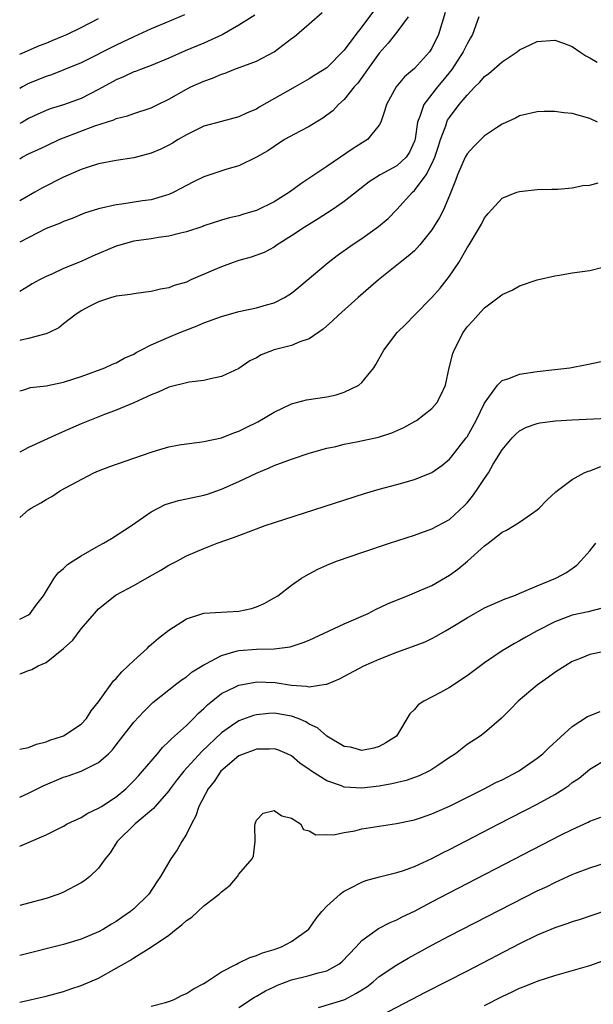
# Model space of a CAD drawing. Units: inches. Extents: x 2577000 to 2580000, y 1503000 to 1506000.
# Drawn here: x 2577000 to 2577065, y 1503264 to 1503377 of the extents above; entities that cross this region are included whole.
import ezdxf

# ---------------------------------------------------------------- set-up
doc = ezdxf.new("R2010")
doc.units = ezdxf.units.IN
doc.header["$MEASUREMENT"] = 0
doc.layers.add('LD25771503_2ft', color=121, linetype='Continuous')

msp = doc.modelspace()

# ---------------------------------------------------------------- linework, layer by layer
at = {"layer": 'LD25771503_2ft'}
for points, elevation in [([(2577040.35, 1503377.65), (2577039, 1503375.85), (2577038.32, 1503375), (2577037, 1503373.2), (2577035, 1503371.2), (2577034.72, 1503371), (2577033.65, 1503370.35), (2577033, 1503369.93), (2577031.39, 1503369), (2577027.31, 1503366.69), (2577027, 1503366.49), (2577025.94, 1503366.06), (2577025, 1503365.6), (2577023, 1503365.08), (2577021, 1503364.52), (2577019, 1503363.54), (2577018.08, 1503363), (2577017.41, 1503362.59), (2577017, 1503362.37), (2577016.09, 1503361.91), (2577015, 1503361.45), (2577013, 1503360.92), (2577011, 1503360.61), (2577009, 1503360.25), (2577007.91, 1503359.91), (2577007, 1503359.6), (2577005, 1503358.72), (2577002.53, 1503357.47), (2577001.73, 1503357), (2577000, 1503356.04)], 8598), ([(2577000, 1503360.82), (2577000.3, 1503361), (2577001, 1503361.38), (2577002.12, 1503361.88), (2577003, 1503362.31), (2577004.5, 1503363), (2577005, 1503363.21), (2577008.58, 1503364.58), (2577010.73, 1503365.27), (2577011, 1503365.42), (2577012.3, 1503365.7), (2577013, 1503365.98), (2577015, 1503366.62), (2577015.74, 1503367), (2577017, 1503367.62), (2577019, 1503368.75), (2577019.51, 1503369), (2577021, 1503369.67), (2577021.98, 1503370.02), (2577023, 1503370.47), (2577023.41, 1503370.59), (2577024.41, 1503371), (2577027, 1503371.95), (2577029, 1503373.01), (2577031, 1503374.52), (2577031.28, 1503374.72), (2577033, 1503376.19), (2577034.49, 1503377.51)], 8600), ([(2577048.51, 1503377.49), (2577047.75, 1503375), (2577047, 1503373.41), (2577046.73, 1503373), (2577045, 1503371.1), (2577043.86, 1503370.14), (2577042.93, 1503369), (2577041.81, 1503367), (2577041.64, 1503366.36), (2577041.17, 1503365), (2577041, 1503364.65), (2577039.66, 1503363), (2577038.01, 1503361.99), (2577035, 1503359.93), (2577032.04, 1503357.96), (2577030.75, 1503357), (2577029, 1503355.9), (2577027, 1503354.93), (2577025.5, 1503354.5), (2577025, 1503354.32), (2577023.91, 1503354.09), (2577023, 1503353.81), (2577021, 1503353.16), (2577020.89, 1503353.11), (2577019, 1503352.47), (2577018.35, 1503352.35), (2577017, 1503351.98), (2577015.83, 1503351.83), (2577015, 1503351.69), (2577013, 1503351.41), (2577011, 1503350.86), (2577008.29, 1503349.71), (2577007, 1503349.1), (2577005, 1503348.3), (2577003.68, 1503347.68), (2577003, 1503347.4), (2577002.24, 1503347), (2577001.44, 1503346.56), (2577001, 1503346.28), (2577000, 1503345.7)], 8594), ([(2577018.78, 1503377.22), (2577017, 1503376.48), (2577015, 1503375.63), (2577013, 1503374.72), (2577011, 1503373.76), (2577007, 1503371.77), (2577005.05, 1503370.95), (2577003.62, 1503370.38), (2577003, 1503370.2), (2577001, 1503369.38), (2577000.31, 1503369), (2577000, 1503368.81)], 8604), ([(2577026.81, 1503377.19), (2577025, 1503376.04), (2577023.07, 1503374.93), (2577021, 1503374), (2577018.88, 1503373.12), (2577017, 1503372.29), (2577015, 1503371.46), (2577013.76, 1503371), (2577013.22, 1503370.78), (2577013, 1503370.71), (2577011.84, 1503370.16), (2577011, 1503369.83), (2577009, 1503368.7), (2577007, 1503367.67), (2577005, 1503366.96), (2577003.49, 1503366.51), (2577003, 1503366.33), (2577002.08, 1503365.92), (2577001, 1503365.42), (2577000.31, 1503365), (2577000, 1503364.82)], 8602), ([(2577044.3, 1503377), (2577043, 1503375.24), (2577042.02, 1503373.98), (2577041, 1503372.86), (2577039.65, 1503371), (2577039.4, 1503370.6), (2577039, 1503370.07), (2577038.55, 1503369.45), (2577038.15, 1503369), (2577037, 1503367.56), (2577036.36, 1503367), (2577035.7, 1503366.3), (2577035, 1503365.77), (2577034.55, 1503365.45), (2577033.79, 1503365), (2577033, 1503364.51), (2577031.98, 1503363.98), (2577030.19, 1503363), (2577029, 1503362.23), (2577028.29, 1503361.71), (2577027, 1503360.99), (2577025, 1503360.02), (2577023.63, 1503359.63), (2577021, 1503358.75), (2577019.82, 1503358.18), (2577019, 1503357.76), (2577017.57, 1503357), (2577017, 1503356.73), (2577016.64, 1503356.64), (2577015, 1503356.14), (2577014.01, 1503356.01), (2577011.64, 1503355.64), (2577011, 1503355.56), (2577009, 1503355.1), (2577007.4, 1503354.6), (2577005.98, 1503354.02), (2577005, 1503353.68), (2577004.55, 1503353.45), (2577003, 1503352.86), (2577000, 1503351.32)], 8596), ([(2577052.36, 1503377), (2577051.62, 1503375), (2577051.4, 1503374.6), (2577051, 1503373.93), (2577050.57, 1503373), (2577049.25, 1503371), (2577048.25, 1503369.75), (2577047.62, 1503369), (2577046.08, 1503367), (2577045.62, 1503365.62), (2577045.35, 1503365), (2577045.08, 1503363.08), (2577045.05, 1503362.95), (2577045, 1503362.81), (2577044.44, 1503361.56), (2577044.06, 1503361), (2577043, 1503360.02), (2577041.1, 1503359), (2577039.83, 1503358.17), (2577037, 1503355.93), (2577035.62, 1503355), (2577034.02, 1503353.98), (2577032.44, 1503353), (2577031, 1503352.03), (2577029.37, 1503351), (2577029, 1503350.75), (2577027.86, 1503350.14), (2577026.4, 1503349.6), (2577025, 1503349.23), (2577024.32, 1503349), (2577023, 1503348.51), (2577022.11, 1503348.11), (2577019.5, 1503347), (2577019, 1503346.77), (2577017.63, 1503346.37), (2577017, 1503346.1), (2577016.04, 1503345.96), (2577015, 1503345.67), (2577014.39, 1503345.61), (2577013, 1503345.43), (2577012.65, 1503345.35), (2577011, 1503345.15), (2577010.89, 1503345.11), (2577010.47, 1503345), (2577009, 1503344.5), (2577008.01, 1503344.01), (2577007, 1503343.47), (2577006.27, 1503343), (2577005, 1503342.01), (2577004.45, 1503341.55), (2577003.35, 1503341), (2577003, 1503340.85), (2577002.83, 1503340.83), (2577001, 1503340.34), (2577000.14, 1503340.14), (2577000, 1503340.1)], 8592), ([(2577000, 1503372.73), (2577000.64, 1503373), (2577002.26, 1503373.74), (2577003, 1503374), (2577003.69, 1503374.31), (2577005, 1503374.83), (2577005.36, 1503375), (2577007, 1503375.79), (2577009, 1503376.81)], 8606), ([(2577000, 1503334.35), (2577000.48, 1503334.48), (2577001.25, 1503334.75), (2577003, 1503334.94), (2577005, 1503335.34), (2577007, 1503335.99), (2577009.71, 1503337), (2577010.59, 1503337.41), (2577011, 1503337.57), (2577011.93, 1503338.07), (2577013, 1503338.56), (2577013.28, 1503338.72), (2577013.8, 1503339), (2577015, 1503339.61), (2577017, 1503340.49), (2577018.24, 1503341), (2577020.22, 1503341.78), (2577021, 1503342.11), (2577023, 1503342.85), (2577025, 1503343.4), (2577027, 1503343.81), (2577028.15, 1503344.15), (2577029, 1503344.38), (2577030.19, 1503345), (2577030.7, 1503345.3), (2577031, 1503345.5), (2577031.82, 1503346.18), (2577035.16, 1503349), (2577036.21, 1503349.79), (2577037.9, 1503351), (2577039, 1503351.73), (2577040.91, 1503353.09), (2577041.99, 1503354.01), (2577043, 1503355.05), (2577044.78, 1503357), (2577045, 1503357.19), (2577046.34, 1503359), (2577047, 1503360.23), (2577047.34, 1503361), (2577047.73, 1503362.27), (2577047.98, 1503363), (2577048.57, 1503364.57), (2577048.69, 1503365), (2577048.79, 1503365.21), (2577049, 1503365.54), (2577050.11, 1503367), (2577051, 1503368.08), (2577051.89, 1503369), (2577052.46, 1503369.54), (2577053, 1503370.19), (2577053.47, 1503370.54), (2577055, 1503371.87), (2577056.73, 1503373), (2577057, 1503373.23), (2577058.18, 1503373.82), (2577059, 1503374.17), (2577061, 1503374.33), (2577062, 1503374), (2577063, 1503373.61), (2577063.85, 1503373), (2577064.54, 1503372.54), (2577065, 1503372.31), (2577065.82, 1503371.82)], 8590), ([(2577065.89, 1503365), (2577065, 1503365.42), (2577063, 1503365.97), (2577062.05, 1503366.05), (2577061, 1503366.22), (2577059.79, 1503366.21), (2577059, 1503366.17), (2577057, 1503365.71), (2577056.54, 1503365.46), (2577055, 1503364.76), (2577054.35, 1503364.35), (2577053, 1503363.44), (2577051.77, 1503362.23), (2577051, 1503361.39), (2577050.79, 1503361), (2577049.9, 1503359), (2577049.67, 1503358.33), (2577049, 1503356.64), (2577048.3, 1503355), (2577047.87, 1503354.13), (2577047, 1503352.72), (2577045.62, 1503351), (2577045, 1503350.34), (2577044.3, 1503349.7), (2577043.39, 1503349), (2577040.91, 1503347), (2577038.6, 1503345), (2577036.35, 1503343), (2577035.66, 1503342.34), (2577034.6, 1503341.4), (2577033, 1503340.28), (2577031.93, 1503339.94), (2577031, 1503339.52), (2577029, 1503339.02), (2577027.54, 1503338.46), (2577027, 1503338.13), (2577026.23, 1503337.77), (2577025, 1503336.9), (2577023, 1503335.98), (2577021.75, 1503335.75), (2577021, 1503335.53), (2577019.34, 1503335.34), (2577017, 1503334.8), (2577015.79, 1503334.21), (2577015, 1503333.91), (2577013, 1503332.99), (2577011, 1503332.15), (2577009.66, 1503331.66), (2577007.95, 1503331), (2577007, 1503330.59), (2577004.51, 1503329.49), (2577001, 1503327.89), (2577000, 1503327.38)], 8588), ([(2577000, 1503319.94), (2577001, 1503320.8), (2577001.3, 1503321), (2577002.4, 1503321.6), (2577003, 1503321.99), (2577003.67, 1503322.33), (2577004.67, 1503323), (2577008.44, 1503325), (2577009, 1503325.24), (2577010.28, 1503325.72), (2577013, 1503326.7), (2577015, 1503327.39), (2577015.58, 1503327.58), (2577017, 1503327.97), (2577018.2, 1503328.2), (2577019, 1503328.34), (2577020.51, 1503328.51), (2577021, 1503328.6), (2577023, 1503329), (2577024.41, 1503329.59), (2577025, 1503329.75), (2577025.81, 1503330.19), (2577027.16, 1503330.84), (2577029, 1503331.95), (2577031, 1503332.89), (2577032.68, 1503333.32), (2577035, 1503333.69), (2577036.09, 1503333.91), (2577037, 1503334.21), (2577038.65, 1503335), (2577039, 1503335.32), (2577040.37, 1503337), (2577040.62, 1503337.38), (2577041.5, 1503339), (2577043.05, 1503341), (2577044.04, 1503341.96), (2577045.01, 1503343), (2577047, 1503345.02), (2577047.92, 1503346.08), (2577049, 1503347.44), (2577050.05, 1503349), (2577051, 1503350.66), (2577051.23, 1503351), (2577052.65, 1503353.35), (2577053, 1503354.07), (2577053.42, 1503354.58), (2577053.79, 1503355), (2577055, 1503356.32), (2577056.69, 1503357), (2577057, 1503357.1), (2577059, 1503357.3), (2577060.65, 1503357.35), (2577061.34, 1503357.34), (2577063, 1503357.5), (2577064.22, 1503357.78), (2577065, 1503357.81), (2577065.94, 1503358.06)], 8586), ([(2577000, 1503308.33), (2577001, 1503308.82), (2577001.21, 1503309), (2577001.94, 1503310.06), (2577002.72, 1503311), (2577003.92, 1503313), (2577004.38, 1503313.62), (2577005, 1503314.1), (2577005.44, 1503314.56), (2577006.09, 1503315), (2577007, 1503315.57), (2577009, 1503316.71), (2577009.54, 1503317), (2577010.45, 1503317.55), (2577012.75, 1503319), (2577015, 1503320.56), (2577015.8, 1503321), (2577016.59, 1503321.41), (2577018.12, 1503321.88), (2577019, 1503322.05), (2577021, 1503322.48), (2577021.4, 1503322.6), (2577023, 1503323.15), (2577025, 1503324.04), (2577027, 1503324.99), (2577028.43, 1503325.57), (2577029, 1503325.85), (2577031, 1503326.59), (2577033, 1503327.24), (2577035, 1503327.81), (2577036.03, 1503328.03), (2577037, 1503328.28), (2577038.59, 1503328.59), (2577040.9, 1503329.1), (2577042.41, 1503329.59), (2577043.8, 1503330.2), (2577045.1, 1503330.9), (2577045.24, 1503331), (2577047, 1503332.36), (2577047.55, 1503333), (2577048.07, 1503333.93), (2577048.53, 1503335), (2577048.98, 1503336.98), (2577049.39, 1503338.61), (2577049.52, 1503339), (2577050.55, 1503341), (2577051, 1503341.65), (2577051.67, 1503342.33), (2577052.24, 1503343), (2577053, 1503343.84), (2577054.82, 1503345.18), (2577055, 1503345.35), (2577056.15, 1503345.85), (2577057, 1503346.33), (2577059, 1503347), (2577061, 1503347.47), (2577061.54, 1503347.54), (2577063, 1503347.81), (2577065, 1503348.09), (2577066.48, 1503348.48)], 8584), ([(2577000, 1503302.09), (2577000.15, 1503302.15), (2577001, 1503302.47), (2577001.4, 1503302.6), (2577002.12, 1503303), (2577003, 1503303.39), (2577005, 1503305), (2577006.04, 1503305.96), (2577007, 1503307.24), (2577008.53, 1503309), (2577009, 1503309.5), (2577010.84, 1503311), (2577011, 1503311.1), (2577013, 1503312.18), (2577014.81, 1503313.19), (2577016.08, 1503313.92), (2577017, 1503314.48), (2577018, 1503315), (2577019, 1503315.57), (2577021, 1503316.41), (2577022.53, 1503317), (2577024.36, 1503317.64), (2577027, 1503318.65), (2577027.98, 1503319), (2577032.47, 1503320.47), (2577039.32, 1503322.68), (2577041, 1503323.16), (2577043, 1503323.68), (2577045, 1503324.24), (2577047, 1503325.05), (2577048.14, 1503325.86), (2577049, 1503326.57), (2577049.2, 1503326.8), (2577050.91, 1503329), (2577051, 1503329.13), (2577052.06, 1503331), (2577053, 1503332.95), (2577054.46, 1503335), (2577055, 1503335.55), (2577055.77, 1503335.77), (2577057, 1503336.26), (2577059, 1503336.55), (2577061, 1503336.78), (2577062.73, 1503337), (2577064.65, 1503337.35), (2577066.3, 1503337.7)], 8582), ([(2577000, 1503293.51), (2577001, 1503293.71), (2577001.93, 1503294.07), (2577003, 1503294.35), (2577003.45, 1503294.55), (2577004.88, 1503295), (2577005, 1503295.05), (2577007, 1503296.35), (2577007.61, 1503297), (2577008.13, 1503297.87), (2577009, 1503298.92), (2577010.7, 1503301.3), (2577011, 1503301.56), (2577011.65, 1503302.35), (2577012.37, 1503303), (2577013, 1503303.63), (2577014.53, 1503305), (2577014.75, 1503305.25), (2577015.82, 1503306.18), (2577017, 1503307.09), (2577019, 1503308.39), (2577021, 1503309.03), (2577025, 1503309.25), (2577026.43, 1503309.57), (2577027, 1503309.76), (2577027.87, 1503310.13), (2577029, 1503310.75), (2577029.42, 1503311), (2577031, 1503312.21), (2577032.14, 1503313), (2577032.67, 1503313.33), (2577033, 1503313.49), (2577033.98, 1503314.02), (2577035.35, 1503314.65), (2577036.24, 1503315), (2577039, 1503315.95), (2577042.16, 1503317), (2577045, 1503317.91), (2577047, 1503318.62), (2577049, 1503319.69), (2577050.71, 1503321.29), (2577051, 1503321.61), (2577051.63, 1503322.37), (2577052.08, 1503323), (2577053, 1503324.38), (2577053.43, 1503325), (2577053.99, 1503325.99), (2577055, 1503327.64), (2577056.15, 1503329), (2577056.56, 1503329.44), (2577057, 1503329.8), (2577057.79, 1503330.21), (2577059, 1503330.63), (2577059.3, 1503330.7), (2577061.07, 1503330.93), (2577063, 1503331.04), (2577067, 1503331.24)], 8580), ([(2577000, 1503288.06), (2577000.1, 1503288.1), (2577001, 1503288.49), (2577002.67, 1503289.33), (2577005, 1503290.31), (2577005.53, 1503290.47), (2577007, 1503291), (2577009, 1503291.98), (2577010.12, 1503293), (2577010.57, 1503293.43), (2577011, 1503294), (2577013, 1503296.59), (2577014.17, 1503297.83), (2577015.18, 1503298.82), (2577017.91, 1503301), (2577018.53, 1503301.47), (2577019, 1503301.75), (2577019.68, 1503302.32), (2577021, 1503303.12), (2577021.24, 1503303.24), (2577023, 1503304.21), (2577024.67, 1503304.67), (2577025, 1503304.78), (2577027, 1503304.93), (2577029, 1503304.96), (2577030.83, 1503305.17), (2577032.33, 1503305.67), (2577033, 1503305.96), (2577037, 1503307.79), (2577039.73, 1503309), (2577040.57, 1503309.43), (2577041.93, 1503310.07), (2577043.33, 1503310.67), (2577044.2, 1503311), (2577045.55, 1503311.55), (2577047, 1503312.19), (2577049, 1503313.35), (2577049.95, 1503314.05), (2577051.04, 1503314.96), (2577053, 1503316.7), (2577053.41, 1503317), (2577055, 1503318.24), (2577055.5, 1503318.5), (2577056.36, 1503319), (2577057, 1503319.4), (2577058.36, 1503320.36), (2577059, 1503320.79), (2577059.24, 1503321), (2577060.11, 1503321.89), (2577061.13, 1503322.87), (2577061.3, 1503323), (2577063, 1503324.27), (2577064.37, 1503325), (2577064.8, 1503325.2), (2577065, 1503325.25), (2577066.26, 1503325.74)], 8578), ([(2577000, 1503282.45), (2577000.81, 1503282.81), (2577003, 1503283.74), (2577004.52, 1503284.52), (2577005, 1503284.75), (2577005.42, 1503285), (2577007, 1503285.74), (2577007.76, 1503286.24), (2577009, 1503286.78), (2577009.31, 1503287), (2577011, 1503288.1), (2577012.09, 1503289), (2577013, 1503289.89), (2577013.54, 1503290.46), (2577014.02, 1503291), (2577015.7, 1503293), (2577016.28, 1503293.72), (2577017, 1503294.38), (2577017.3, 1503294.7), (2577019, 1503296.23), (2577019.81, 1503297), (2577020.39, 1503297.61), (2577021, 1503298.15), (2577021.42, 1503298.58), (2577023, 1503299.85), (2577024.62, 1503300.62), (2577025, 1503300.82), (2577026.83, 1503301.17), (2577027, 1503301.19), (2577029.11, 1503301.11), (2577031, 1503300.82), (2577032.7, 1503300.7), (2577033, 1503300.62), (2577034.92, 1503300.92), (2577035, 1503300.91), (2577036.46, 1503301.54), (2577039.24, 1503303), (2577041, 1503303.77), (2577043, 1503304.57), (2577044.79, 1503305.21), (2577046.23, 1503305.77), (2577047, 1503306.14), (2577047.57, 1503306.43), (2577048.53, 1503307), (2577049, 1503307.26), (2577051, 1503308.48), (2577053, 1503309.62), (2577055.34, 1503310.66), (2577056.34, 1503311), (2577057.48, 1503311.48), (2577059, 1503312.15), (2577061.12, 1503313), (2577062.34, 1503313.66), (2577063, 1503314.1), (2577063.5, 1503314.5), (2577063.99, 1503315), (2577065, 1503316.14), (2577065.7, 1503317)], 8576), ([(2577066.41, 1503309.59), (2577064.82, 1503309.18), (2577063, 1503308.78), (2577061, 1503308.03), (2577058.98, 1503307), (2577057.7, 1503306.3), (2577057, 1503305.87), (2577056.42, 1503305.58), (2577055.45, 1503305), (2577055, 1503304.71), (2577053, 1503303.34), (2577051, 1503301.86), (2577049, 1503300.53), (2577047.96, 1503299.96), (2577046.09, 1503299), (2577045.42, 1503298.58), (2577045, 1503298.03), (2577044.47, 1503297.53), (2577042.96, 1503295), (2577041.76, 1503294.24), (2577041, 1503293.81), (2577040.37, 1503293.63), (2577039, 1503293.37), (2577037.73, 1503293.73), (2577037, 1503293.83), (2577035, 1503295.01), (2577033.95, 1503295.95), (2577033, 1503296.38), (2577032.62, 1503296.62), (2577031.76, 1503297), (2577031, 1503297.29), (2577029, 1503297.61), (2577028.41, 1503297.59), (2577027, 1503297.43), (2577026.65, 1503297.35), (2577025, 1503296.76), (2577024.16, 1503296.16), (2577023, 1503295.38), (2577020.75, 1503293.25), (2577018.71, 1503291), (2577017.95, 1503290.05), (2577017.15, 1503289), (2577017, 1503288.77), (2577015.46, 1503287), (2577015.26, 1503286.74), (2577013.17, 1503285), (2577011.11, 1503283), (2577010.3, 1503281.7), (2577009.75, 1503281), (2577009, 1503279.95), (2577007.98, 1503279), (2577007.44, 1503278.56), (2577007, 1503278.28), (2577005, 1503277.21), (2577004.47, 1503277), (2577003, 1503276.5), (2577001, 1503275.97), (2577000, 1503275.69)], 8574), ([(2577066.66, 1503304.66), (2577065, 1503304.29), (2577063.83, 1503303.82), (2577063, 1503303.52), (2577061, 1503302.27), (2577060.28, 1503301.72), (2577059.25, 1503301), (2577059, 1503300.8), (2577056.84, 1503299), (2577055.94, 1503298.06), (2577054.94, 1503297.06), (2577053, 1503295.38), (2577052.49, 1503295), (2577051, 1503294.05), (2577049.69, 1503293), (2577049, 1503292.57), (2577047.66, 1503291.66), (2577047, 1503291.19), (2577046.66, 1503291), (2577045.54, 1503290.46), (2577045, 1503290.3), (2577044.05, 1503289.95), (2577042.43, 1503289.57), (2577041, 1503289.3), (2577039, 1503289.06), (2577037, 1503289.19), (2577036.67, 1503289.33), (2577035, 1503289.89), (2577033.27, 1503291), (2577033.11, 1503291.11), (2577033, 1503291.2), (2577031.94, 1503291.94), (2577031, 1503292.76), (2577030.51, 1503293), (2577029.44, 1503293.44), (2577029, 1503293.56), (2577028.49, 1503293.51), (2577027, 1503293.53), (2577026.63, 1503293.37), (2577025.58, 1503293), (2577025, 1503292.75), (2577023.44, 1503291.44), (2577022.94, 1503291), (2577022.16, 1503289.84), (2577021.47, 1503289), (2577020.44, 1503287), (2577020.1, 1503285.9), (2577019.59, 1503285), (2577019, 1503283.82), (2577018.48, 1503283), (2577017.96, 1503282.04), (2577017.24, 1503281), (2577016.07, 1503279), (2577015.62, 1503278.38), (2577014.71, 1503277), (2577013, 1503275.33), (2577012.63, 1503275), (2577011.66, 1503274.34), (2577011, 1503273.87), (2577010.45, 1503273.55), (2577009.55, 1503273), (2577009, 1503272.7), (2577007, 1503271.87), (2577005, 1503271.26), (2577000, 1503270.01)], 8572), ([(2577000, 1503264.67), (2577003, 1503265.38), (2577005, 1503265.9), (2577005.82, 1503266.18), (2577007, 1503266.56), (2577009, 1503267.43), (2577011, 1503268.54), (2577012.56, 1503269.44), (2577013, 1503269.75), (2577015.01, 1503270.99), (2577017, 1503272.33), (2577017.83, 1503273), (2577018.5, 1503273.5), (2577019, 1503273.98), (2577019.63, 1503274.37), (2577021, 1503275.64), (2577022.75, 1503277), (2577023, 1503277.26), (2577024, 1503278), (2577024.83, 1503279), (2577025, 1503279.25), (2577026.49, 1503281), (2577026.64, 1503281.36), (2577026.83, 1503283), (2577026.82, 1503284.82), (2577026.83, 1503285), (2577026.87, 1503285.13), (2577027, 1503285.41), (2577027.76, 1503286.24), (2577029, 1503286.54), (2577029.9, 1503285.9), (2577031, 1503285.66), (2577032.03, 1503285), (2577032.35, 1503284.36), (2577033, 1503284.22), (2577033.75, 1503283.75), (2577035, 1503283.78), (2577035.76, 1503283.76), (2577037, 1503284.03), (2577038.22, 1503284.22), (2577039, 1503284.42), (2577042.96, 1503285.04), (2577045, 1503285.48), (2577045.7, 1503285.7), (2577047, 1503286.15), (2577047.58, 1503286.42), (2577049, 1503287.03), (2577052.95, 1503289), (2577054.3, 1503289.7), (2577055, 1503290.02), (2577056.88, 1503291), (2577059, 1503292.48), (2577059.64, 1503293), (2577060.32, 1503293.68), (2577063, 1503296.11), (2577064.75, 1503297.25), (2577066.18, 1503297.82)], 8570), ([(2577015, 1503264.23), (2577016.64, 1503264.64), (2577017, 1503264.75), (2577017.6, 1503265), (2577018.53, 1503265.47), (2577019, 1503265.66), (2577019.82, 1503266.18), (2577021, 1503266.82), (2577021.31, 1503267), (2577023, 1503268.14), (2577024.71, 1503269), (2577024.89, 1503269.11), (2577025, 1503269.15), (2577026.22, 1503269.78), (2577027, 1503269.98), (2577027.7, 1503270.3), (2577029, 1503270.69), (2577029.86, 1503271), (2577031, 1503271.61), (2577032.96, 1503273), (2577033.8, 1503274.2), (2577034.43, 1503275), (2577035, 1503275.62), (2577036.52, 1503277), (2577036.79, 1503277.21), (2577037, 1503277.34), (2577037.67, 1503277.67), (2577039, 1503278.37), (2577039.46, 1503278.54), (2577041.02, 1503278.98), (2577043, 1503279.46), (2577043.66, 1503279.66), (2577045, 1503280.13), (2577047, 1503281.05), (2577048.28, 1503281.72), (2577049, 1503282.08), (2577054.64, 1503285), (2577059, 1503287.23), (2577061, 1503288.35), (2577062.04, 1503289), (2577062.61, 1503289.39), (2577063, 1503289.7), (2577063.77, 1503290.23), (2577065, 1503291.22), (2577067, 1503292.47)], 8568), ([(2577025, 1503264.08), (2577026.77, 1503265.23), (2577027, 1503265.35), (2577028.03, 1503265.97), (2577029, 1503266.44), (2577029.39, 1503266.61), (2577031, 1503267.21), (2577033, 1503267.7), (2577034.02, 1503268.02), (2577035, 1503268.24), (2577036.4, 1503269), (2577036.74, 1503269.26), (2577038.36, 1503271), (2577039, 1503271.71), (2577040.92, 1503273.08), (2577042.24, 1503273.76), (2577043, 1503274.05), (2577043.61, 1503274.39), (2577045, 1503275.05), (2577047, 1503276.12), (2577051, 1503278.21), (2577061.74, 1503283.74), (2577063, 1503284.36), (2577064.81, 1503285.19), (2577065, 1503285.3), (2577066.24, 1503285.76)], 8566), ([(2577034.08, 1503264.08), (2577036.94, 1503264.94), (2577037.08, 1503265), (2577038.34, 1503265.66), (2577039.56, 1503266.44), (2577040.3, 1503267), (2577041, 1503267.59), (2577043, 1503268.95), (2577044.29, 1503269.71), (2577047, 1503271.19), (2577049, 1503272.23), (2577059, 1503277.35), (2577060.12, 1503277.88), (2577061, 1503278.33), (2577063, 1503279.22), (2577063.37, 1503279.37), (2577065, 1503279.99), (2577067, 1503280.64)], 8564), ([(2577067, 1503275.18), (2577065, 1503274.48), (2577063.89, 1503274.11), (2577063, 1503273.84), (2577062.39, 1503273.61), (2577061, 1503273.15), (2577059, 1503272.3), (2577057, 1503271.33), (2577051, 1503268.21), (2577046.23, 1503265.77), (2577044.7, 1503265), (2577041.12, 1503263.12)], 8562), ([(2577053, 1503264.28), (2577055, 1503265.34), (2577056.15, 1503265.85), (2577057, 1503266.29), (2577057.53, 1503266.47), (2577059.11, 1503267.11), (2577061, 1503267.72), (2577065, 1503268.87), (2577067, 1503269.57)], 8560)]:
    msp.add_lwpolyline(points, dxfattribs=dict(at, elevation=elevation))

doc.saveas('drawing.dxf')
